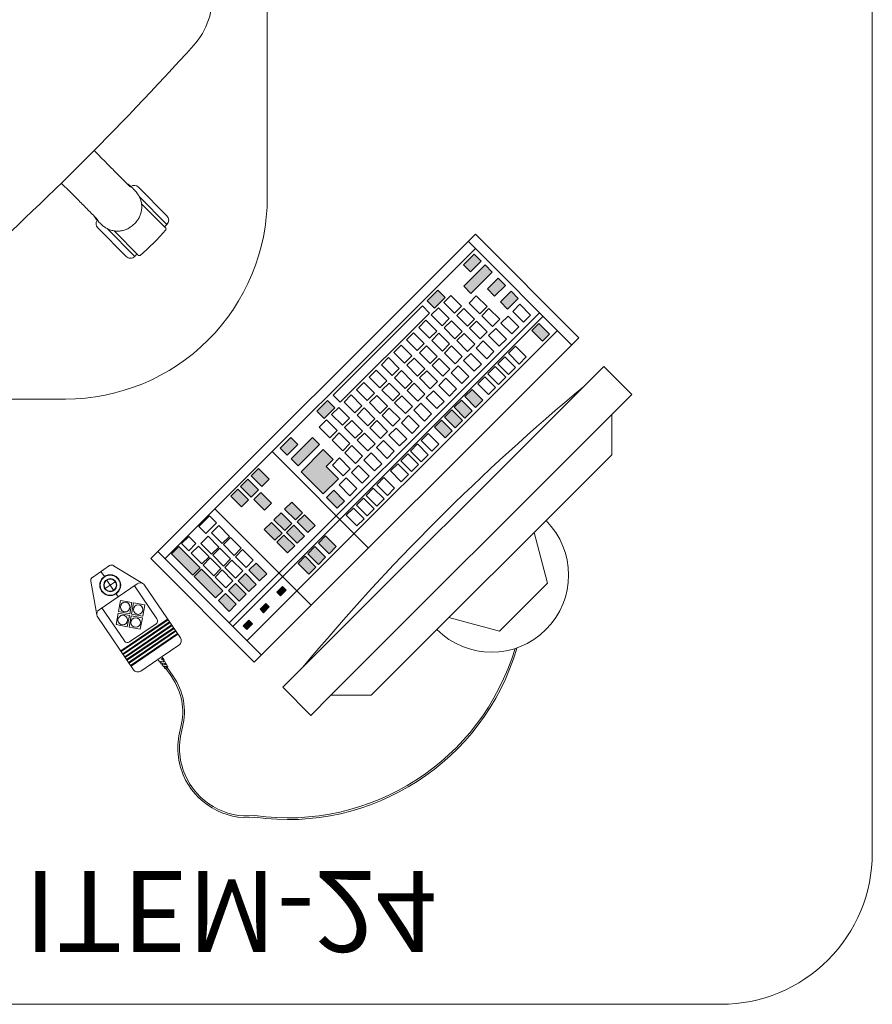
# Model space of a CAD drawing. Units: millimetres. Extents: x -59 to 1070, y 155 to 1499.
# Drawn here: x 0 to 1, y 236 to 237 of the extents above; entities that cross this region are included whole.
import ezdxf

# ---------------------------------------------------------------- set-up
doc = ezdxf.new("R2010")
doc.units = ezdxf.units.MM
doc.layers.add('ARMARIOS 270', color=7, linetype='Continuous')
doc.layers.add('Emobi', color=142, linetype='Continuous', lineweight=5)
doc.styles.add('CONCEITO-TXT', font='simplex.shx')

# ---------------------------------------------------------------- blocks, each defined once
blk = doc.blocks.new('*U84')
blk.add_lwpolyline([(0.6, -0.8), (0.6, -1.4), (0, -1.4), (0, -0.15, -0.414214), (0.15, 0), (1.4, 0), (1.4, -0.6), (0.8, -0.6, 0.414214)], format="xyb", close=True)
at = {"style": 'CONCEITO-TXT'}
blk.add_text('ITEM-24', height=0.08, rotation=90, dxfattribs=at).set_placement((0.13201, -0.84105))
at = {"style": 'CONCEITO-TXT', "flags": 1}
for tag, p in [('DESCRIÇÃO', (0.70112, -1.06158)), ('CODIGO', (0.70112, -1.19404))]:
    blk.add_attdef(tag, p, '', height=0.09186, dxfattribs=at)
blk = doc.blocks.new('UFOPA63')
for p, q in [((-0.02849, -0.22856), (-0.02849, -0.26856)), ((-0.02374, -0.22465), (-0.02374, -0.22465)), ((0.02376, -0.22465), (0.02377, -0.22465)), ((0.02851, -0.22856), (0.02851, -0.26856)), ((-0.02249, -0.23571), (-0.02249, -0.27456)), ((-0.019, -0.24225), (-0.019, -0.27657)), ((0.01902, -0.27657), (0.01902, -0.24225)), ((0.02251, -0.23571), (0.02251, -0.27456))]:
    blk.add_line(p, q)
blk.add_lwpolyline([(-0.2394, -0.03912, 0.009678), (-0.23665, -0.09703, 0.163187), (-0.21829, -0.14154, 0.203716), (-0.16606, -0.16744, 0.026274), (0.16655, -0.1674, 0.202826), (0.21849, -0.14138, 0.154964), (0.23629, -0.09703, 0.009729), (0.23905, -0.03878)], format="xyb")
for centre, radius, start, end in [((-0.02249, -0.22856), 0.006, 101.19468, 180), ((0.02251, -0.22856), 0.006, 0, 78.56775), ((0.00001, 0.09444), 0.34582, 269.83124, 270.16837), ((0.00001, 0.09444), 0.34585, 269.8319, 270.16846), ((-0.02249, -0.26856), 0.006, 180, 270), ((0.02251, -0.26856), 0.006, 270, 0), ((-0.01799, -0.27657), 0.00101, 180, 264.81011), ((0.00001, -0.0784), 0.2, 264.81011, 275.18989), ((0.01801, -0.27657), 0.00101, 275.18989, 0)]:
    blk.add_arc(centre, radius, start, end)
for points, knots in [([(-0.02298, -0.17172), (-0.02296, -0.17405), (-0.02289, -0.18231), (-0.02284, -0.19473), (-0.02282, -0.20899), (-0.02284, -0.21734), (-0.02285, -0.22152)], [0, 0, 0, 0, 0.138417, 0.4895, 0.744621, 1, 1, 1, 1]), ([(0.02288, -0.22152), (0.02287, -0.21734), (0.02284, -0.209), (0.02287, -0.19302), (0.02291, -0.1806), (0.023, -0.17233), (0.023, -0.17174)], [0, 0, 0, 0, 0.255209, 0.510677, 0.965549, 1, 1, 1, 1]), ([(-0.02282, -0.21777), (-0.02309, -0.21876), (-0.02369, -0.22101), (-0.02372, -0.22334), (-0.02374, -0.22465)], [0, 0, 0, 0, 0.440413, 1, 1, 1, 1]), ([(-0.02285, -0.22152), (-0.02292, -0.22176), (-0.02322, -0.22281), (-0.02351, -0.22385), (-0.02374, -0.22465)], [0, 0, 0, 0, 0.235982, 1, 1, 1, 1]), ([(0.02376, -0.22465), (0.02374, -0.22357), (0.02369, -0.22142), (0.02335, -0.21911), (0.02293, -0.21794), (0.02287, -0.21779)], [0, 0, 0, 0, 0.464715, 0.929445, 1, 1, 1, 1]), ([(0.02376, -0.22465), (0.02353, -0.22385), (0.02324, -0.22281), (0.02295, -0.22176), (0.02288, -0.22152)], [0, 0, 0, 0, 0.764018, 1, 1, 1, 1]), ([(-0.02374, -0.22465), (-0.02372, -0.22571), (-0.02368, -0.22722), (-0.02364, -0.22874), (-0.02363, -0.2292)], [0, 0, 0, 0, 0.7, 1, 1, 1, 1]), ([(-0.02362, -0.2292), (-0.02362, -0.2292), (-0.02358, -0.2307), (-0.02323, -0.23347), (-0.02199, -0.23735), (-0.02024, -0.24077), (-0.01794, -0.24383), (-0.01517, -0.24648), (-0.012, -0.24861), (-0.00851, -0.25019), (-0.00481, -0.25115), (-0.00227, -0.25138), (-0.001, -0.25138), (-0.001, -0.25138)], [0, 0, 0, 0, 0.000002, 0.128595, 0.238011, 0.347425, 0.456247, 0.565067, 0.673792, 0.782516, 0.891257, 0.999998, 1, 1, 1, 1]), ([(0.00103, -0.25138), (0.00103, -0.25138), (0.00244, -0.25138), (0.00514, -0.25112), (0.00897, -0.25003), (0.01245, -0.24837), (0.01559, -0.24614), (0.01834, -0.24342), (0.02057, -0.24026), (0.02226, -0.23677), (0.02332, -0.23305), (0.02361, -0.23048), (0.02364, -0.2292), (0.02364, -0.2292)], [0, 0, 0, 0, 0.000002, 0.121323, 0.230528, 0.339734, 0.449628, 0.559525, 0.66964, 0.779757, 0.889878, 0.999998, 1, 1, 1, 1])]:
    blk.add_open_spline(points, degree=3, knots=knots)
for points in [[(-0.02374, -0.22465), (-0.02362, -0.2292)], [(0.02364, -0.2292), (0.02376, -0.22465)], [(0.02365, -0.2292), (0.02377, -0.22465)], [(-0.02249, -0.27456), (-0.019, -0.27456)], [(0.01902, -0.27456), (0.02251, -0.27456)]]:
    blk.add_open_spline(points, degree=1)
at = {"layer": 'ARMARIOS 270', "style": 'CONCEITO-TXT', "flags": 1}
for tag, p in [('DESCRIÇÃO', (0.42417, -0.03746)), ('CODIGO', (0.42417, -0.16992))]:
    blk.add_attdef(tag, p, '', height=0.09186, dxfattribs=at)
blk = doc.blocks.new('A$C6E2C6B33')
at = {"linetype": 'Continuous'}
for p, q in [((0, 0.455), (0.145, 0.455)), ((0, 0), (0, 0.455)), ((0.145, 0), (0.145, 0.455)), ((0, 0.445), (0.145, 0.445)), ((0.02, 0.01), (0.02, 0.445)), ((0.04, 0.01), (0.04, 0.445)), ((0.045, 0.01), (0.045, 0.445)), ((0.135, 0.01), (0.135, 0.445)), ((0.07195, 0.42287), (0.08695, 0.42287)), ((0.07195, 0.41287), (0.07195, 0.42287)), ((0.08695, 0.41287), (0.08695, 0.42287)), ((0.08882, 0.42287), (0.10382, 0.42287)), ((0.08882, 0.41287), (0.08882, 0.42287)), ((0.10382, 0.41287), (0.10382, 0.42287)), ((0.10545, 0.42287), (0.12045, 0.42287)), ((0.10545, 0.41287), (0.10545, 0.42287)), ((0.12045, 0.41287), (0.12045, 0.42287)), ((0.12388, 0.42287), (0.1339, 0.42287)), ((0.12388, 0.41287), (0.12388, 0.42287)), ((0.1339, 0.41287), (0.1339, 0.42287)), ((0.07195, 0.41287), (0.08695, 0.41287)), ((0.08882, 0.41287), (0.10382, 0.41287)), ((0.10545, 0.41287), (0.12045, 0.41287)), ((0.12388, 0.41287), (0.1339, 0.41287)), ((0.07195, 0.40917), (0.08695, 0.40917)), ((0.07195, 0.39917), (0.07195, 0.40917)), ((0.08695, 0.39917), (0.08695, 0.40917)), ((0.08882, 0.40917), (0.10382, 0.40917)), ((0.08882, 0.39917), (0.08882, 0.40917)), ((0.10382, 0.39917), (0.10382, 0.40917)), ((0.10545, 0.40917), (0.12045, 0.40917)), ((0.10545, 0.39917), (0.10545, 0.40917)), ((0.12045, 0.39917), (0.12045, 0.40917)), ((0.07195, 0.39917), (0.08695, 0.39917)), ((0.07195, 0.39424), (0.08695, 0.39424)), ((0.07195, 0.38424), (0.07195, 0.39424)), ((0.08695, 0.38424), (0.08695, 0.39424)), ((0.08882, 0.39917), (0.10382, 0.39917)), ((0.08882, 0.39424), (0.10382, 0.39424)), ((0.08882, 0.38424), (0.08882, 0.39424)), ((0.10382, 0.38424), (0.10382, 0.39424)), ((0.10545, 0.39917), (0.12045, 0.39917)), ((0.10545, 0.39424), (0.12045, 0.39424)), ((0.10545, 0.38424), (0.10545, 0.39424)), ((0.12045, 0.38424), (0.12045, 0.39424)), ((0.12388, 0.39885), (0.13388, 0.39885)), ((0.12388, 0.39885), (0.12388, 0.38385)), ((0.13388, 0.39885), (0.13388, 0.38385)), ((0.07195, 0.38424), (0.08695, 0.38424)), ((0.08882, 0.38424), (0.10382, 0.38424)), ((0.10545, 0.38424), (0.12045, 0.38424)), ((0.12388, 0.38385), (0.13388, 0.38385)), ((0, 0.375), (0.135, 0.375)), ((0, 0.295), (0.135, 0.295)), ((0.02337, 0.27748), (0.02337, 0.28748)), ((0.02337, 0.28748), (0.03837, 0.28748)), ((0.03837, 0.27748), (0.03837, 0.28748)), ((0.02337, 0.27748), (0.03837, 0.27748)), ((0.02337, 0.26329), (0.02337, 0.27329)), ((0.02337, 0.27329), (0.03837, 0.27329)), ((0.03837, 0.26329), (0.03837, 0.27329)), ((0.04966, 0.27136), (0.06466, 0.27136)), ((0.04966, 0.26136), (0.04966, 0.27136)), ((0.06466, 0.26136), (0.06466, 0.27136)), ((0.02337, 0.26329), (0.03837, 0.26329)), ((0.02337, 0.24958), (0.02337, 0.25958)), ((0.02337, 0.25958), (0.03837, 0.25958)), ((0.03837, 0.24958), (0.03837, 0.25958)), ((0.04966, 0.26136), (0.06466, 0.26136)), ((0.04966, 0.2539), (0.06466, 0.2539)), ((0.04966, 0.2439), (0.04966, 0.2539)), ((0.06466, 0.2439), (0.06466, 0.2539)), ((0.06828, 0.25213), (0.06828, 0.26213)), ((0.06828, 0.26213), (0.08328, 0.26213)), ((0.08328, 0.25213), (0.08328, 0.26213)), ((0.02337, 0.24958), (0.03837, 0.24958)), ((0.02337, 0.24466), (0.03837, 0.24466)), ((0.02337, 0.23466), (0.02337, 0.24466)), ((0.03837, 0.23466), (0.03837, 0.24466)), ((0.06828, 0.25213), (0.08328, 0.25213)), ((0.06828, 0.24467), (0.08328, 0.24467)), ((0.06828, 0.23467), (0.06828, 0.24467)), ((0.08328, 0.23467), (0.08328, 0.24467)), ((0.08604, 0.24467), (0.10104, 0.24467)), ((0.08604, 0.23467), (0.08604, 0.24467)), ((0.10104, 0.23467), (0.10104, 0.24467)), ((0.10423, 0.24467), (0.11923, 0.24467)), ((0.10423, 0.23467), (0.10423, 0.24467)), ((0.11923, 0.23467), (0.11923, 0.24467)), ((0.02337, 0.23466), (0.03837, 0.23466)), ((0.04966, 0.2439), (0.06466, 0.2439)), ((0.04966, 0.23644), (0.06466, 0.23644)), ((0.04966, 0.22644), (0.04966, 0.23644)), ((0.06466, 0.22644), (0.06466, 0.23644)), ((0.06828, 0.23467), (0.08328, 0.23467)), ((0.08604, 0.23467), (0.10104, 0.23467)), ((0.10423, 0.23467), (0.11923, 0.23467)), ((0.02337, 0.2254), (0.03837, 0.2254)), ((0.02337, 0.2154), (0.02337, 0.2254)), ((0.03837, 0.2154), (0.03837, 0.2254)), ((0.04966, 0.22644), (0.06466, 0.22644)), ((0.06828, 0.21721), (0.06828, 0.22721)), ((0.06828, 0.22721), (0.08328, 0.22721)), ((0.08328, 0.21721), (0.08328, 0.22721)), ((0.08604, 0.22721), (0.10104, 0.22721)), ((0.08604, 0.21721), (0.08604, 0.22721)), ((0.10104, 0.21721), (0.10104, 0.22721)), ((0.10423, 0.21721), (0.10423, 0.22721)), ((0.10423, 0.22721), (0.11923, 0.22721)), ((0.11923, 0.21721), (0.11923, 0.22721)), ((0.02337, 0.2154), (0.03837, 0.2154)), ((0.04966, 0.21898), (0.06466, 0.21898)), ((0.04966, 0.20898), (0.04966, 0.21898)), ((0.06466, 0.20898), (0.06466, 0.21898)), ((0.06828, 0.21721), (0.08328, 0.21721)), ((0.08604, 0.21721), (0.10104, 0.21721)), ((0.10423, 0.21721), (0.11923, 0.21721)), ((0.02337, 0.21121), (0.03837, 0.21121)), ((0.02337, 0.20121), (0.02337, 0.21121)), ((0.03837, 0.20121), (0.03837, 0.21121)), ((0.04966, 0.20898), (0.06466, 0.20898)), ((0.06828, 0.19975), (0.06828, 0.20975)), ((0.06828, 0.20975), (0.08328, 0.20975)), ((0.08328, 0.19975), (0.08328, 0.20975)), ((0.08604, 0.20975), (0.10104, 0.20975)), ((0.08604, 0.19975), (0.08604, 0.20975)), ((0.10104, 0.19975), (0.10104, 0.20975)), ((0.10423, 0.19975), (0.10423, 0.20975)), ((0.10423, 0.20975), (0.11923, 0.20975)), ((0.11923, 0.19975), (0.11923, 0.20975)), ((0.12189, 0.21246), (0.13189, 0.21246)), ((0.12189, 0.08746), (0.12189, 0.21246)), ((0.13189, 0.08746), (0.13189, 0.21246)), ((0.02337, 0.20121), (0.03837, 0.20121)), ((0.02337, 0.19751), (0.03837, 0.19751)), ((0.02337, 0.18751), (0.02337, 0.19751)), ((0.03837, 0.18751), (0.03837, 0.19751)), ((0.04966, 0.20152), (0.06466, 0.20152)), ((0.04966, 0.19152), (0.04966, 0.20152)), ((0.06466, 0.19152), (0.06466, 0.20152)), ((0.06828, 0.19975), (0.08328, 0.19975)), ((0.08604, 0.19975), (0.10104, 0.19975)), ((0.10423, 0.19975), (0.11923, 0.19975)), ((0.02337, 0.18751), (0.03837, 0.18751)), ((0.04966, 0.19152), (0.06466, 0.19152)), ((0.06828, 0.18229), (0.06828, 0.19229)), ((0.06828, 0.19229), (0.08328, 0.19229)), ((0.08328, 0.18229), (0.08328, 0.19229)), ((0.08604, 0.19229), (0.10104, 0.19229)), ((0.08604, 0.18229), (0.08604, 0.19229)), ((0.10104, 0.18229), (0.10104, 0.19229)), ((0.10423, 0.18229), (0.10423, 0.19229)), ((0.10423, 0.19229), (0.11923, 0.19229)), ((0.11923, 0.18229), (0.11923, 0.19229)), ((0.02337, 0.18258), (0.03837, 0.18258)), ((0.02337, 0.17258), (0.02337, 0.18258)), ((0.03837, 0.17258), (0.03837, 0.18258)), ((0.04966, 0.18406), (0.06466, 0.18406)), ((0.04966, 0.17406), (0.04966, 0.18406)), ((0.06466, 0.17406), (0.06466, 0.18406)), ((0.06828, 0.18229), (0.08328, 0.18229)), ((0.08604, 0.18229), (0.10104, 0.18229)), ((0.10423, 0.18229), (0.11923, 0.18229)), ((0.02337, 0.17258), (0.03837, 0.17258)), ((0.04966, 0.17406), (0.06466, 0.17406)), ((0.04966, 0.16659), (0.06466, 0.16659)), ((0.04966, 0.15659), (0.04966, 0.16659)), ((0.06466, 0.15659), (0.06466, 0.16659)), ((0.06828, 0.16483), (0.06828, 0.17483)), ((0.06828, 0.17483), (0.08328, 0.17483)), ((0.08328, 0.16483), (0.08328, 0.17483)), ((0.08604, 0.17483), (0.10104, 0.17483)), ((0.08604, 0.16483), (0.08604, 0.17483)), ((0.10104, 0.16483), (0.10104, 0.17483)), ((0.10423, 0.16483), (0.10423, 0.17483)), ((0.10423, 0.17483), (0.11923, 0.17483)), ((0.11923, 0.16483), (0.11923, 0.17483)), ((0.04966, 0.15659), (0.06466, 0.15659)), ((0.06828, 0.16483), (0.08328, 0.16483)), ((0.06828, 0.14737), (0.06828, 0.15737)), ((0.06828, 0.15737), (0.08328, 0.15737)), ((0.08328, 0.14737), (0.08328, 0.15737)), ((0.08604, 0.16483), (0.10104, 0.16483)), ((0.08604, 0.15737), (0.10104, 0.15737)), ((0.08604, 0.14737), (0.08604, 0.15737)), ((0.10104, 0.14737), (0.10104, 0.15737)), ((0.10423, 0.16483), (0.11923, 0.16483)), ((0.10423, 0.14737), (0.10423, 0.15737)), ((0.10423, 0.15737), (0.11923, 0.15737)), ((0.11923, 0.14737), (0.11923, 0.15737)), ((0.04966, 0.14913), (0.06466, 0.14913)), ((0.04966, 0.13913), (0.04966, 0.14913)), ((0.06466, 0.13913), (0.06466, 0.14913)), ((0.06828, 0.14737), (0.08328, 0.14737)), ((0.08604, 0.14737), (0.10104, 0.14737)), ((0.10423, 0.14737), (0.11923, 0.14737)), ((0.04966, 0.13913), (0.06466, 0.13913)), ((0.06828, 0.12991), (0.06828, 0.13991)), ((0.06828, 0.13991), (0.08328, 0.13991)), ((0.08328, 0.12991), (0.08328, 0.13991)), ((0.08604, 0.13991), (0.10104, 0.13991)), ((0.08604, 0.12991), (0.08604, 0.13991)), ((0.10104, 0.12991), (0.10104, 0.13991)), ((0.10423, 0.12991), (0.10423, 0.13991)), ((0.10423, 0.13991), (0.11923, 0.13991)), ((0.11923, 0.12991), (0.11923, 0.13991)), ((0.04966, 0.13167), (0.06466, 0.13167)), ((0.04966, 0.12167), (0.04966, 0.13167)), ((0.06466, 0.12167), (0.06466, 0.13167)), ((0.06828, 0.12991), (0.08328, 0.12991)), ((0.08604, 0.12991), (0.10104, 0.12991)), ((0.10423, 0.12991), (0.11923, 0.12991)), ((0.04966, 0.12167), (0.06466, 0.12167)), ((0.06828, 0.11245), (0.06828, 0.12245)), ((0.06828, 0.12245), (0.08328, 0.12245)), ((0.08328, 0.11245), (0.08328, 0.12245)), ((0.08604, 0.12245), (0.10104, 0.12245)), ((0.08604, 0.11245), (0.08604, 0.12245)), ((0.10104, 0.11245), (0.10104, 0.12245)), ((0.10423, 0.11245), (0.10423, 0.12245)), ((0.10423, 0.12245), (0.11923, 0.12245)), ((0.11923, 0.11245), (0.11923, 0.12245)), ((0.04966, 0.11421), (0.06466, 0.11421)), ((0.04966, 0.10421), (0.04966, 0.11421)), ((0.06466, 0.10421), (0.06466, 0.11421)), ((0.06828, 0.11245), (0.08328, 0.11245)), ((0.08604, 0.11245), (0.10104, 0.11245)), ((0.10423, 0.11245), (0.11923, 0.11245)), ((0.02337, 0.10315), (0.03837, 0.10315)), ((0.02337, 0.09315), (0.02337, 0.10315)), ((0.03837, 0.09315), (0.03837, 0.10315)), ((0.04966, 0.10421), (0.06466, 0.10421)), ((0.06828, 0.09498), (0.06828, 0.10498)), ((0.06828, 0.10498), (0.08328, 0.10498)), ((0.08328, 0.09498), (0.08328, 0.10498)), ((0.08604, 0.10498), (0.10104, 0.10498)), ((0.08604, 0.09498), (0.08604, 0.10498)), ((0.10104, 0.09498), (0.10104, 0.10498)), ((0.10423, 0.09498), (0.10423, 0.10498)), ((0.10423, 0.10498), (0.11923, 0.10498)), ((0.11923, 0.09498), (0.11923, 0.10498)), ((0.02337, 0.09315), (0.03837, 0.09315)), ((0.02337, 0.08896), (0.03837, 0.08896)), ((0.02337, 0.07896), (0.02337, 0.08896)), ((0.03837, 0.07896), (0.03837, 0.08896)), ((0.04966, 0.09675), (0.06466, 0.09675)), ((0.04966, 0.08675), (0.04966, 0.09675)), ((0.06466, 0.08675), (0.06466, 0.09675)), ((0.06828, 0.09498), (0.08328, 0.09498)), ((0.08604, 0.09498), (0.10104, 0.09498)), ((0.10423, 0.09498), (0.11923, 0.09498)), ((0.02337, 0.07896), (0.03837, 0.07896)), ((0.04966, 0.08675), (0.06466, 0.08675)), ((0.04966, 0.07929), (0.06466, 0.07929)), ((0.04966, 0.06929), (0.04966, 0.07929)), ((0.06466, 0.06929), (0.06466, 0.07929)), ((0.06828, 0.07752), (0.06828, 0.08752)), ((0.06828, 0.08752), (0.08328, 0.08752)), ((0.08328, 0.07752), (0.08328, 0.08752)), ((0.08604, 0.08752), (0.10104, 0.08752)), ((0.08604, 0.07752), (0.08604, 0.08752)), ((0.10104, 0.07752), (0.10104, 0.08752)), ((0.10423, 0.07752), (0.10423, 0.08752)), ((0.10423, 0.08752), (0.11923, 0.08752)), ((0.11923, 0.07752), (0.11923, 0.08752)), ((0.12189, 0.08746), (0.13189, 0.08746)), ((0.02337, 0.07526), (0.03837, 0.07526)), ((0.02337, 0.06526), (0.02337, 0.07526)), ((0.03837, 0.06526), (0.03837, 0.07526)), ((0.04966, 0.06929), (0.06466, 0.06929)), ((0.06828, 0.07752), (0.08328, 0.07752)), ((0.06828, 0.06006), (0.06828, 0.07006)), ((0.06828, 0.07006), (0.08328, 0.07006)), ((0.08328, 0.06006), (0.08328, 0.07006)), ((0.08604, 0.07752), (0.10104, 0.07752)), ((0.08604, 0.07006), (0.10104, 0.07006)), ((0.08604, 0.06006), (0.08604, 0.07006)), ((0.10104, 0.06006), (0.10104, 0.07006)), ((0.10423, 0.07752), (0.11923, 0.07752)), ((0.10423, 0.06006), (0.10423, 0.07006)), ((0.10423, 0.07006), (0.11923, 0.07006)), ((0.11923, 0.06006), (0.11923, 0.07006)), ((0.02337, 0.06526), (0.03837, 0.06526)), ((0.02337, 0.06033), (0.03837, 0.06033)), ((0.02337, 0.05033), (0.02337, 0.06033)), ((0.03837, 0.05033), (0.03837, 0.06033)), ((0.04966, 0.06183), (0.06466, 0.06183)), ((0.04966, 0.05183), (0.04966, 0.06183)), ((0.06466, 0.05183), (0.06466, 0.06183)), ((0.06828, 0.06006), (0.08328, 0.06006)), ((0.08604, 0.06006), (0.10104, 0.06006)), ((0.10423, 0.06006), (0.11923, 0.06006)), ((0.02337, 0.05033), (0.03837, 0.05033)), ((0.04966, 0.05183), (0.06466, 0.05183)), ((0.06828, 0.0526), (0.08328, 0.0526)), ((0.06828, 0.0426), (0.06828, 0.0526)), ((0.08328, 0.0426), (0.08328, 0.0526)), ((0.08604, 0.0426), (0.08604, 0.0526)), ((0.08604, 0.0526), (0.10104, 0.0526)), ((0.10104, 0.0426), (0.10104, 0.0526)), ((0.04966, 0.04437), (0.06466, 0.04437)), ((0.04966, 0.03437), (0.04966, 0.04437)), ((0.06466, 0.03437), (0.06466, 0.04437)), ((0.06828, 0.0426), (0.08328, 0.0426)), ((0.08604, 0.0426), (0.10104, 0.0426)), ((0.04966, 0.03437), (0.06466, 0.03437)), ((0.04966, 0.0279), (0.06466, 0.0279)), ((0.04966, 0.0179), (0.04966, 0.0279)), ((0.06466, 0.0179), (0.06466, 0.0279)), ((0, 0.01), (0.145, 0.01)), ((0.04966, 0.0179), (0.06466, 0.0179)), ((0, 0), (0.145, 0))]:
    blk.add_line(p, q, dxfattribs=at)
at = {"color": 3, "linetype": 'Continuous'}
for p, q in [((0.02797, 0.43739), (0.03297, 0.43739)), ((0.02797, 0.42939), (0.02797, 0.43739)), ((0.03297, 0.42939), (0.03297, 0.43739)), ((0.02797, 0.42939), (0.03297, 0.42939)), ((0.02797, 0.40576), (0.02797, 0.41376)), ((0.02797, 0.41376), (0.03297, 0.41376)), ((0.03297, 0.40576), (0.03297, 0.41376)), ((0.02797, 0.40576), (0.03297, 0.40576)), ((0.02797, 0.38212), (0.02797, 0.39012)), ((0.02797, 0.39012), (0.03297, 0.39012)), ((0.02797, 0.38212), (0.03297, 0.38212)), ((0.03297, 0.38212), (0.03297, 0.39012))]:
    blk.add_line(p, q, dxfattribs=at)
at = {"color": 252, "linetype": 'Continuous'}
for p, q in [((0.05312, 0.43706), (0.06812, 0.43706)), ((0.05312, 0.42706), (0.05312, 0.43706)), ((0.06812, 0.42706), (0.06812, 0.43706)), ((0.07204, 0.42698), (0.07204, 0.43698)), ((0.07204, 0.43698), (0.10204, 0.43698)), ((0.10204, 0.42698), (0.10204, 0.43698)), ((0.10383, 0.43698), (0.13383, 0.43698)), ((0.10383, 0.42698), (0.10383, 0.43698)), ((0.13383, 0.42698), (0.13383, 0.43698)), ((0.05312, 0.42706), (0.06812, 0.42706)), ((0.05312, 0.42287), (0.06812, 0.42287)), ((0.05312, 0.41287), (0.05312, 0.42287)), ((0.06812, 0.41287), (0.06812, 0.42287)), ((0.07204, 0.42698), (0.10204, 0.42698)), ((0.10383, 0.42698), (0.13383, 0.42698)), ((0.05312, 0.41287), (0.06812, 0.41287)), ((0.05312, 0.40917), (0.06812, 0.40917)), ((0.05312, 0.39917), (0.05312, 0.40917)), ((0.06812, 0.39917), (0.06812, 0.40917)), ((0.05312, 0.39917), (0.06812, 0.39917)), ((0.05312, 0.39424), (0.06812, 0.39424)), ((0.05312, 0.38424), (0.05312, 0.39424)), ((0.06812, 0.38424), (0.06812, 0.39424)), ((0.05312, 0.38424), (0.06812, 0.38424)), ((0.02337, 0.35509), (0.03837, 0.35509)), ((0.02337, 0.34509), (0.02337, 0.35509)), ((0.03837, 0.34509), (0.03837, 0.35509)), ((0.05312, 0.35509), (0.06812, 0.35509)), ((0.05312, 0.34509), (0.05312, 0.35509)), ((0.06812, 0.34509), (0.06812, 0.35509)), ((0.07084, 0.35509), (0.08584, 0.35509)), ((0.07084, 0.34509), (0.07084, 0.35509)), ((0.08584, 0.34509), (0.08584, 0.35509)), ((0.11768, 0.34509), (0.11768, 0.35509)), ((0.11768, 0.35509), (0.13268, 0.35509)), ((0.13268, 0.34509), (0.13268, 0.35509)), ((0.02337, 0.34509), (0.03837, 0.34509)), ((0.05312, 0.34509), (0.06812, 0.34509)), ((0.07084, 0.34509), (0.08584, 0.34509)), ((0.11768, 0.34509), (0.13268, 0.34509)), ((0.02337, 0.34139), (0.03837, 0.34139)), ((0.02337, 0.33139), (0.02337, 0.34139)), ((0.03837, 0.33139), (0.03837, 0.34139)), ((0.05312, 0.34139), (0.06812, 0.34139)), ((0.05312, 0.33139), (0.05312, 0.34139)), ((0.06812, 0.33139), (0.06812, 0.34139)), ((0.07084, 0.34139), (0.08584, 0.34139)), ((0.07084, 0.33139), (0.07084, 0.34139)), ((0.08584, 0.33139), (0.08584, 0.34139)), ((0.09933, 0.34139), (0.11433, 0.34139)), ((0.09933, 0.33139), (0.09933, 0.34139)), ((0.11433, 0.33139), (0.11433, 0.34139)), ((0.11768, 0.33139), (0.11768, 0.34139)), ((0.11768, 0.34139), (0.13268, 0.34139)), ((0.13268, 0.33139), (0.13268, 0.34139)), ((0.02337, 0.33139), (0.03837, 0.33139)), ((0.02337, 0.32646), (0.03837, 0.32646)), ((0.02337, 0.31646), (0.02337, 0.32646)), ((0.03837, 0.31646), (0.03837, 0.32646)), ((0.05312, 0.33139), (0.06812, 0.33139)), ((0.05312, 0.32646), (0.06812, 0.32646)), ((0.05312, 0.31646), (0.05312, 0.32646)), ((0.06812, 0.31646), (0.06812, 0.32646)), ((0.07084, 0.33139), (0.08584, 0.33139)), ((0.07084, 0.32646), (0.08584, 0.32646)), ((0.07084, 0.31646), (0.07084, 0.32646)), ((0.08584, 0.31646), (0.08584, 0.32646)), ((0.09933, 0.33139), (0.11433, 0.33139)), ((0.11768, 0.33139), (0.13268, 0.33139)), ((0.11768, 0.31646), (0.11768, 0.32646)), ((0.11768, 0.32646), (0.13268, 0.32646)), ((0.13268, 0.31646), (0.13268, 0.32646)), ((0.02337, 0.31646), (0.03837, 0.31646)), ((0.05312, 0.31646), (0.06812, 0.31646)), ((0.07084, 0.31646), (0.08584, 0.31646)), ((0.11768, 0.31646), (0.13268, 0.31646)), ((0.04966, 0.28882), (0.06466, 0.28882)), ((0.04966, 0.27882), (0.04966, 0.28882)), ((0.06466, 0.27882), (0.06466, 0.28882)), ((0.06943, 0.26747), (0.06943, 0.28871)), ((0.06943, 0.28871), (0.10061, 0.28871)), ((0.10061, 0.28871), (0.10061, 0.2575)), ((0.11664, 0.28654), (0.10664, 0.28654)), ((0.10664, 0.25663), (0.10664, 0.28654)), ((0.11664, 0.25663), (0.11664, 0.28654)), ((0.12189, 0.28682), (0.12189, 0.27182)), ((0.12189, 0.28682), (0.13189, 0.28682)), ((0.13189, 0.28682), (0.13189, 0.27182)), ((0.04966, 0.27882), (0.06466, 0.27882)), ((0.08675, 0.26747), (0.06943, 0.26747)), ((0.08675, 0.2575), (0.08675, 0.26747)), ((0.12189, 0.27182), (0.13189, 0.27182)), ((0.10061, 0.2575), (0.08675, 0.2575)), ((0.10664, 0.25663), (0.11664, 0.25663)), ((0.12189, 0.23525), (0.13189, 0.23525)), ((0.12189, 0.23525), (0.12189, 0.22025)), ((0.13189, 0.23525), (0.13189, 0.22025)), ((0.12189, 0.22025), (0.13189, 0.22025)), ((0.02337, 0.16396), (0.03837, 0.16396)), ((0.02337, 0.15396), (0.02337, 0.16396)), ((0.03837, 0.15396), (0.03837, 0.16396)), ((0.02337, 0.15396), (0.03837, 0.15396)), ((0.02337, 0.14977), (0.03837, 0.14977)), ((0.02337, 0.13977), (0.02337, 0.14977)), ((0.03837, 0.13977), (0.03837, 0.14977)), ((0.02337, 0.13977), (0.03837, 0.13977)), ((0.02337, 0.13607), (0.03837, 0.13607)), ((0.02337, 0.12607), (0.02337, 0.13607)), ((0.03837, 0.12607), (0.03837, 0.13607)), ((0.02337, 0.12607), (0.03837, 0.12607)), ((0.02337, 0.12114), (0.03837, 0.12114)), ((0.02337, 0.11114), (0.02337, 0.12114)), ((0.03837, 0.11114), (0.03837, 0.12114)), ((0.02337, 0.11114), (0.03837, 0.11114)), ((0.12189, 0.08052), (0.12189, 0.06552)), ((0.12189, 0.08052), (0.13189, 0.08052)), ((0.13189, 0.08052), (0.13189, 0.06552)), ((0.12189, 0.06552), (0.13189, 0.06552)), ((0.11664, 0.0447), (0.10664, 0.0447)), ((0.10664, 0.0148), (0.10664, 0.0447)), ((0.11664, 0.0148), (0.11664, 0.0447)), ((0.06992, 0.02982), (0.06992, 0.01482)), ((0.06992, 0.02982), (0.07992, 0.02982)), ((0.07992, 0.02982), (0.07992, 0.01482)), ((0.08811, 0.02982), (0.09811, 0.02982)), ((0.08811, 0.02982), (0.08811, 0.01482)), ((0.09811, 0.02982), (0.09811, 0.01482)), ((0.12189, 0.02982), (0.13189, 0.02982)), ((0.12189, 0.02982), (0.12189, 0.01482)), ((0.13189, 0.02982), (0.13189, 0.01482)), ((0.02296, 0.0279), (0.03796, 0.0279)), ((0.02296, 0.0179), (0.02296, 0.0279)), ((0.03796, 0.0179), (0.03796, 0.0279)), ((0.02296, 0.0179), (0.03796, 0.0179)), ((0.06992, 0.01482), (0.07992, 0.01482)), ((0.08811, 0.01482), (0.09811, 0.01482)), ((0.10664, 0.0148), (0.11664, 0.0148)), ((0.12189, 0.01482), (0.13189, 0.01482))]:
    blk.add_line(p, q, dxfattribs=at)
at = {"color": 3, "linetype": 'Continuous'}
for points in [[(0.02797, 0.42939), (0.02797, 0.43739), (0.03297, 0.42939), (0.03297, 0.43739)], [(0.02797, 0.40576), (0.02797, 0.41376), (0.03297, 0.40576), (0.03297, 0.41376)], [(0.02797, 0.38212), (0.02797, 0.39012), (0.03297, 0.38212), (0.03297, 0.39012)]]:
    blk.add_solid(points, dxfattribs=at)
at = {"color": 252, "linetype": 'Continuous'}
for points in [[(0.05312, 0.42706), (0.05312, 0.43706), (0.06812, 0.42706), (0.06812, 0.43706)], [(0.07204, 0.42698), (0.07204, 0.43698), (0.10204, 0.42698), (0.10204, 0.43698)], [(0.10383, 0.42698), (0.10383, 0.43698), (0.13383, 0.42698), (0.13383, 0.43698)], [(0.05312, 0.41287), (0.05312, 0.42287), (0.06812, 0.41287), (0.06812, 0.42287)], [(0.05312, 0.39917), (0.05312, 0.40917), (0.06812, 0.39917), (0.06812, 0.40917)], [(0.05312, 0.38424), (0.05312, 0.39424), (0.06812, 0.38424), (0.06812, 0.39424)], [(0.02337, 0.34509), (0.02337, 0.35509), (0.03837, 0.34509), (0.03837, 0.35509)], [(0.05312, 0.34509), (0.05312, 0.35509), (0.06812, 0.34509), (0.06812, 0.35509)], [(0.07084, 0.34509), (0.07084, 0.35509), (0.08584, 0.34509), (0.08584, 0.35509)], [(0.11768, 0.34509), (0.11768, 0.35509), (0.13268, 0.34509), (0.13268, 0.35509)], [(0.02337, 0.33139), (0.02337, 0.34139), (0.03837, 0.33139), (0.03837, 0.34139)], [(0.05312, 0.33139), (0.05312, 0.34139), (0.06812, 0.33139), (0.06812, 0.34139)], [(0.07084, 0.33139), (0.07084, 0.34139), (0.08584, 0.33139), (0.08584, 0.34139)], [(0.09933, 0.33139), (0.09933, 0.34139), (0.11433, 0.33139), (0.11433, 0.34139)], [(0.11768, 0.33139), (0.11768, 0.34139), (0.13268, 0.33139), (0.13268, 0.34139)], [(0.02337, 0.31646), (0.02337, 0.32646), (0.03837, 0.31646), (0.03837, 0.32646)], [(0.05312, 0.31646), (0.05312, 0.32646), (0.06812, 0.31646), (0.06812, 0.32646)], [(0.07084, 0.31646), (0.07084, 0.32646), (0.08584, 0.31646), (0.08584, 0.32646)], [(0.11768, 0.31646), (0.11768, 0.32646), (0.13268, 0.31646), (0.13268, 0.32646)], [(0.04966, 0.27882), (0.04966, 0.28882), (0.06466, 0.27882), (0.06466, 0.28882)], [(0.06943, 0.26747), (0.06943, 0.28871), (0.08675, 0.26747), (0.10061, 0.28871)], [(0.08675, 0.2575), (0.08675, 0.26747), (0.10061, 0.2575), (0.10061, 0.28871)], [(0.10664, 0.25663), (0.10664, 0.28654), (0.11664, 0.25663), (0.11664, 0.28654)], [(0.12189, 0.27182), (0.12189, 0.28682), (0.13189, 0.27182), (0.13189, 0.28682)], [(0.12189, 0.22025), (0.12189, 0.23525), (0.13189, 0.22025), (0.13189, 0.23525)], [(0.02337, 0.15396), (0.02337, 0.16396), (0.03837, 0.15396), (0.03837, 0.16396)], [(0.02337, 0.13977), (0.02337, 0.14977), (0.03837, 0.13977), (0.03837, 0.14977)], [(0.02337, 0.12607), (0.02337, 0.13607), (0.03837, 0.12607), (0.03837, 0.13607)], [(0.02337, 0.11114), (0.02337, 0.12114), (0.03837, 0.11114), (0.03837, 0.12114)], [(0.12189, 0.06552), (0.12189, 0.08052), (0.13189, 0.06552), (0.13189, 0.08052)], [(0.10664, 0.0148), (0.10664, 0.0447), (0.11664, 0.0148), (0.11664, 0.0447)], [(0.06992, 0.01482), (0.06992, 0.02982), (0.07992, 0.01482), (0.07992, 0.02982)], [(0.08811, 0.01482), (0.08811, 0.02982), (0.09811, 0.01482), (0.09811, 0.02982)], [(0.12189, 0.01482), (0.12189, 0.02982), (0.13189, 0.01482), (0.13189, 0.02982)], [(0.02296, 0.0179), (0.02296, 0.0279), (0.03796, 0.0179), (0.03796, 0.0279)]]:
    blk.add_solid(points, dxfattribs=at)
blk = doc.blocks.new('MONITOR LCD')
for p, q in [((-0.039, 0.052), (-0.069, 0)), ((0.039, 0.052), (-0.039, 0.052)), ((0.039, 0.052), (0.069, 0)), ((-0.2275, -0.0325), (-0.195, 0)), ((0.195, 0), (-0.195, 0)), ((0.195, 0), (0.2275, -0.0325)), ((-0.2275, -0.0325), (-0.26, -0.0325)), ((-0.26, -0.0325), (-0.26, -0.078)), ((0.2275, -0.0325), (-0.2275, -0.0325)), ((0.26, -0.0325), (0.2275, -0.0325)), ((0.26, -0.078), (0.26, -0.0325)), ((-0.26, -0.078), (0.26, -0.078)), ((0.3376, -0.1876), (0.3398, -0.1759)), ((0.3396, -0.1879), (0.3418, -0.1763)), ((0.3356, -0.1917), (0.3364, -0.189)), ((0.3356, -0.1917), (0.3369, -0.1918)), ((0.3364, -0.189), (0.3378, -0.1892)), ((0.3366, -0.188), (0.3368, -0.1874)), ((0.3366, -0.188), (0.3378, -0.1882)), ((0.3376, -0.1876), (0.3368, -0.1874)), ((0.3396, -0.1879), (0.3376, -0.1876)), ((0.3401, -0.191), (0.3387, -0.1906)), ((0.3402, -0.19), (0.3391, -0.1897)), ((0.3403, -0.1881), (0.3396, -0.1879)), ((0.3398, -0.194), (0.3401, -0.191)), ((0.3402, -0.19), (0.3403, -0.1881)), ((0.303, -0.201), (0.2894, -0.2728)), ((0.3331, -0.2006), (0.31, -0.1963)), ((0.3331, -0.2006), (0.3335, -0.199)), ((0.339, -0.2017), (0.3331, -0.2006)), ((0.3335, -0.199), (0.3351, -0.1992)), ((0.3338, -0.1981), (0.3343, -0.1961)), ((0.3338, -0.1981), (0.3352, -0.1982)), ((0.3343, -0.1961), (0.336, -0.1963)), ((0.3346, -0.1952), (0.3353, -0.1926)), ((0.3346, -0.1952), (0.336, -0.1953)), ((0.3353, -0.1926), (0.3368, -0.1928)), ((0.3394, -0.1981), (0.338, -0.1977)), ((0.3397, -0.195), (0.3383, -0.1946)), ((0.3395, -0.197), (0.3383, -0.1967)), ((0.3398, -0.194), (0.3387, -0.1937)), ((0.339, -0.2017), (0.3394, -0.1981)), ((0.3621, -0.2061), (0.339, -0.2017)), ((0.3395, -0.197), (0.3397, -0.195)), ((0.3669, -0.2131), (0.3533, -0.2848)), ((0.3067, -0.2353), (0.2981, -0.2805)), ((0.3477, -0.239), (0.3114, -0.2321)), ((0.3509, -0.2437), (0.3424, -0.2889)), ((0.2988, -0.3135), (0.2895, -0.2754)), ((0.3463, -0.2896), (0.2942, -0.2798)), ((0.3195, -0.2888), (0.3203, -0.2847)), ((0.3298, -0.3193), (0.3523, -0.2872)), ((0.315, -0.3123), (0.3138, -0.3191)), ((0.3255, -0.3213), (0.302, -0.3169))]:
    blk.add_line(p, q)
at = {"color": 8}
for p, q in [((0.3644, -0.2259), (0.3006, -0.2138)), ((0.365, -0.2229), (0.3011, -0.2109)), ((0.3652, -0.222), (0.3013, -0.2099)), ((0.3657, -0.219), (0.3019, -0.2069)), ((0.3659, -0.218), (0.3021, -0.2059)), ((0.3628, -0.2347), (0.2989, -0.2227)), ((0.363, -0.2337), (0.2991, -0.2217)), ((0.3635, -0.2308), (0.2996, -0.2187)), ((0.3637, -0.2298), (0.2998, -0.2177)), ((0.3643, -0.2269), (0.3004, -0.2148)), ((0.362, -0.2387), (0.2982, -0.2266)), ((0.3622, -0.2377), (0.2983, -0.2256)), ((0.3286, -0.2405), (0.3178, -0.2479)), ((0.3252, -0.2587), (0.3178, -0.2479)), ((0.336, -0.2513), (0.3286, -0.2405)), ((0.3161, -0.249), (0.3052, -0.2564)), ((0.3052, -0.2564), (0.3126, -0.2673)), ((0.3235, -0.2599), (0.3161, -0.249)), ((0.3252, -0.2587), (0.336, -0.2513)), ((0.3263, -0.2604), (0.3371, -0.253)), ((0.3445, -0.2638), (0.3371, -0.253)), ((0.3126, -0.2673), (0.3235, -0.2599)), ((0.3138, -0.2689), (0.3246, -0.2615)), ((0.3138, -0.2689), (0.3212, -0.2798)), ((0.332, -0.2724), (0.3246, -0.2615)), ((0.3337, -0.2713), (0.3263, -0.2604)), ((0.3337, -0.2713), (0.3445, -0.2638)), ((0.3212, -0.2798), (0.332, -0.2724)), ((0.3241, -0.3018), (0.3104, -0.2992)), ((0.316, -0.3074), (0.3186, -0.2937))]:
    blk.add_line(p, q, dxfattribs=at)
for centre, radius in [((0.3269, -0.2496), 0.00548), ((0.3144, -0.2581), 0.00548), ((0.3354, -0.2621), 0.00548), ((0.3229, -0.2707), 0.00548), ((0.3173, -0.3005), 0.0115), ((0.3173, -0.3005), 0.0075), ((0.3173, -0.3005), 0.007)]:
    blk.add_circle(centre, radius, dxfattribs=at)
blk.add_circle((0.3173, -0.3005), 0.012)
for centre, radius, start, end in [((0.1697, -0.1604), 0.2737, 37.1221, 118.5649), ((0.1696, -0.1609), 0.2722, 37.1221, 118.3446), ((0, 0), 0.0884, 0, 180), ((0.3374, -0.0574), 0.0782, 338.4079, 50.9646), ((0.3374, -0.0574), 0.0802, 337.8313, 50.8825), ((0, 2.4076), 2.496, 264.7704, 275.2296), ((0.3374, -0.0574), 0.0782, 297.5303, 338.4079), ((0.3374, -0.0574), 0.0802, 297.5738, 337.8313), ((0.4105, -0.1883), 0.0717, 120.9712, 170.0755), ((0.4105, -0.1883), 0.0697, 121.0199, 170.0865), ((0.3377, -0.1887), 0.000506, 276.5625, 80.1175), ((0.339, -0.1902), 0.000506, 78.4775, 242.0325), ((0.3089, -0.2022), 0.006, 79.2975, 169.2975), ((0.3351, -0.1987), 0.000506, 276.5625, 80.1175), ((0.3359, -0.1958), 0.000506, 276.5625, 80.1175), ((0.3368, -0.1923), 0.000506, 276.5625, 80.1175), ((0.3382, -0.1972), 0.000506, 78.4775, 242.0325), ((0.3386, -0.1942), 0.000506, 78.4775, 242.0325), ((0.361, -0.212), 0.006, 349.2975, 79.2975), ((0.3106, -0.2361), 0.004, 79.2975, 169.2975), ((0.347, -0.2429), 0.004, 349.2975, 79.2975), ((0.2953, -0.2739), 0.006, 169.2975, 194.2654), ((0.2953, -0.2739), 0.006, 194.2654, 259.2975), ((0.3474, -0.2837), 0.006, 259.2975, 324.3296), ((0.3474, -0.2837), 0.006, 324.3296, 349.2975), ((0.3027, -0.3129), 0.004, 187.6801, 259.2975), ((0.3263, -0.3174), 0.004, 259.2975, 330.9149)]:
    blk.add_arc(centre, radius, start, end)
blk = doc.blocks.new('MICRO LCD')
at = {"xscale": 0.8653846153846154, "yscale": 0.8653846153846154, "zscale": 0.8653846153846154}
blk.add_blockref('MONITOR LCD', (0, 0.10528), dxfattribs=at)
at = {"rotation": 270}
blk.add_blockref('A$C6E2C6B33', (-0.2275, 0), dxfattribs=at)

msp = doc.modelspace()

# ---------------------------------------------------------------- block references
at = {"layer": 'Emobi', "xscale": -1}
for name, p, rotation in [('UFOPA63', (0.0552, 237.37751), 44.8238361993), ('*U84', (0.96421, 236.42548), 270)]:
    msp.add_blockref(name, p, dxfattribs=dict(at, rotation=rotation))
at = {"layer": 'Emobi', "rotation": 224.9693601944692}
msp.add_blockref('MICRO LCD', (0.51212, 236.92553), dxfattribs=at)

doc.saveas('drawing.dxf')
